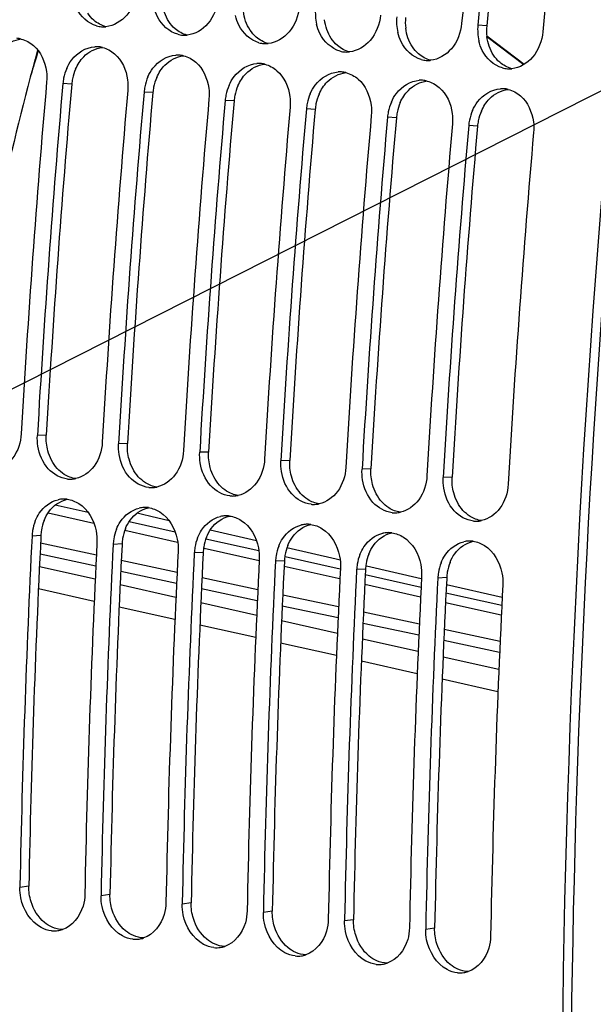
# Model space of a CAD drawing. Units: millimetres. Extents: x 0 to 594, y 0 to 420.
# Drawn here: x 106 to 112, y 67 to 77 of the extents above; entities that cross this region are included whole.
import ezdxf

# ---------------------------------------------------------------- set-up
doc = ezdxf.new("R2010")
doc.units = ezdxf.units.MM
doc.header["$LTSCALE"] = 32.67
doc.layers.get('0').update_dxf_attribs({"linetype": 'CONTINUOUS'})
doc.layers.add('SOLIDES', color=7, linetype='CONTINUOUS')
doc.styles.get("Standard").update_dxf_attribs({"font": 'txt', "width": 0.85})
doc.dimstyles.get("Standard").update_dxf_attribs({"dimtxt": 3.5, "dimasz": 3.5, "dimexe": 1.5, "dimexo": 1, "dimtad": 1, "dimdec": 4, "dimtxsty": 'STANDARD', "dimblk": '_FILLED', "dimblk1": '_FILLED', "dimblk2": '_FILLED', "dimcen": 0.09, "dimclrt": 5, "dimadec": 0, "dimazin": 0, "dimtol": 1, "dimtp": 0.0001, "dimtm": 0.0001, "dimtfac": 1, "dimtdec": 4, "dimtofl": 0, "dimtmove": 0, "dimatfit": 3, "dimldrblk": '_FILLED', "dimfxl": 1, "dimtolj": 1, "dimarcsym": 0})

# ---------------------------------------------------------------- blocks, each defined once
blk = doc.blocks.new('_FILLED')
at = {"color": 0, "linetype": 'BYBLOCK'}
blk.add_solid([(0, 0), (-1, 0.2143), (-1, -0.2143)], dxfattribs=at)

msp = doc.modelspace()

# ---------------------------------------------------------------- linework, layer by layer
at = {"color": 9, "linetype": 'CONTINUOUS'}
for p, q in [((110.980056, 77.069598), (110.892418, 77.076677)), ((106.859231, 76.491491), (106.771399, 76.496437)), ((107.665201, 76.408108), (107.577368, 76.413054)), ((108.47117, 76.324724), (108.383338, 76.32967)), ((109.27714, 76.241341), (109.189308, 76.246287)), ((110.08311, 76.157958), (109.995277, 76.162904)), ((110.88908, 76.074574), (110.801247, 76.07952)), ((106.606704, 73.006534), (106.518331, 73.004012)), ((107.412674, 72.923151), (107.3243, 72.920629)), ((108.218643, 72.839768), (108.13027, 72.837246)), ((109.024613, 72.756384), (108.93624, 72.753862)), ((109.830583, 72.673001), (109.742209, 72.670479)), ((110.636553, 72.589618), (110.548179, 72.587096)), ((106.55344, 72.010991), (106.464952, 72.006336)), ((107.359409, 71.927608), (107.270922, 71.922953)), ((108.165379, 71.844225), (108.076892, 71.83957)), ((108.971349, 71.760841), (108.882861, 71.756186)), ((109.777319, 71.677458), (109.688831, 71.672803)), ((110.583288, 71.594075), (110.494801, 71.58942)), ((106.433345, 68.531409), (106.3446, 68.519297)), ((107.239315, 68.448025), (107.15057, 68.435914)), ((108.045284, 68.364642), (107.956539, 68.352531)), ((108.851254, 68.281259), (108.762509, 68.269147)), ((109.657224, 68.197875), (109.568479, 68.185764)), ((110.463194, 68.114492), (110.374449, 68.102381))]:
    msp.add_line(p, q, dxfattribs=at)
at = {"color": 3, "linetype": 'CONTINUOUS'}
for p, q in [((106.55344, 72.010991), (106.553004, 72.002139)), ((107.359409, 71.927608), (107.358974, 71.918756)), ((108.165379, 71.844225), (108.164943, 71.835373)), ((108.971349, 71.760841), (108.970913, 71.751989)), ((109.777319, 71.677458), (109.776883, 71.668606)), ((110.583288, 71.594075), (110.582853, 71.585223))]:
    msp.add_line(p, q, dxfattribs=at)
at = {"color": 7, "linetype": 'CONTINUOUS'}
for p, q in [((106.344876, 68.533294), (106.3446, 68.519297)), ((107.150846, 68.44991), (107.15057, 68.435914)), ((107.956816, 68.366527), (107.956539, 68.352531)), ((108.762786, 68.283144), (108.762509, 68.269147)), ((109.568755, 68.19976), (109.568479, 68.185764)), ((110.374725, 68.116377), (110.374449, 68.102381))]:
    msp.add_line(p, q, dxfattribs=at)
for centre, radius, start, end in [((230.668134, 65.617421), 118.946225, 169.36558567, 179.99384495), ((229.851794, 65.699506), 119.664238, 172.85822638, 174.53629729), ((230.012988, 65.682829), 119.664238, 172.85822638, 174.53629729), ((230.657764, 65.616122), 119.664238, 172.85822638, 174.53629729), ((109.763516, 77.197922), 0.485177, 174.6163792, 193.0737812), ((110.569486, 77.114539), 0.485177, 174.6163792, 193.0737812), ((107.173694, 77.314078), 0.253982, 254.5620996, 265.8865863), ((107.173424, 77.31539), 0.255272, 265.9681829, 273.6170979), ((107.173045, 77.323337), 0.263226, 273.5902402, 275.6921988), ((111.375456, 77.031155), 0.485177, 174.6163792, 193.0737812), ((106.297266, 76.694137), 0.2526, 76.0433609, 86.1844057), ((107.979664, 77.230694), 0.253982, 254.5620996, 265.8865863), ((107.979394, 77.232007), 0.255272, 265.9681829, 273.6170979), ((107.979015, 77.239953), 0.263226, 273.5902402, 275.6921988), ((107.103321, 76.607938), 0.255404, 86.2454146, 93.6161354), ((107.103236, 76.610753), 0.2526, 76.0433609, 86.1844057), ((108.785633, 77.147311), 0.253982, 254.5620996, 265.8865863), ((108.785363, 77.148624), 0.255272, 265.9681829, 273.6170979), ((108.784985, 77.15657), 0.263226, 273.5902402, 275.6921988), ((109.591603, 77.063928), 0.253982, 254.5620996, 265.8865863), ((107.90929, 76.524555), 0.255404, 86.2454146, 93.6161354), ((107.909205, 76.52737), 0.2526, 76.0433609, 86.1844057), ((109.591333, 77.06524), 0.255272, 265.9681829, 273.6170979), ((109.590954, 77.073187), 0.263226, 273.5902402, 275.6921988), ((110.397573, 76.980544), 0.253982, 254.5620996, 265.8865863), ((110.397303, 76.981857), 0.255272, 265.9681829, 273.6170979), ((110.396924, 76.989803), 0.263226, 273.5902402, 275.6921988), ((107.248007, 76.454735), 0.478413, 156.3536193, 168.5516926), ((108.71526, 76.441172), 0.255404, 86.2454146, 93.6161354), ((108.715175, 76.443987), 0.2526, 76.0433609, 86.1844057), ((111.203543, 76.897161), 0.253982, 254.5620996, 265.8865863), ((111.203273, 76.898474), 0.255272, 265.9681829, 273.6170979), ((111.202894, 76.90642), 0.263226, 273.5902402, 275.6921988), ((107.245522, 76.454946), 0.475936, 168.5172344, 174.9987356), ((108.053977, 76.371351), 0.478413, 156.3536193, 168.5516926), ((109.52123, 76.357788), 0.255404, 86.2454146, 93.6161354), ((109.521145, 76.360603), 0.2526, 76.0433609, 86.1844057), ((110.327199, 76.274405), 0.255404, 86.2454146, 93.6161354), ((110.327115, 76.27722), 0.2526, 76.0433609, 86.1844057), ((225.515604, 66.141612), 119.356869, 175.0150027, 176.6959536), ((225.676798, 66.124935), 119.356869, 175.0150027, 176.6959536), ((226.321574, 66.058228), 119.356869, 175.0150027, 176.6959536), ((108.051492, 76.371563), 0.475936, 168.5172344, 174.9987356), ((108.859947, 76.287968), 0.478413, 156.3536193, 168.5516926), ((111.133169, 76.191022), 0.255404, 86.2454146, 93.6161354), ((111.133084, 76.193837), 0.2526, 76.0433609, 86.1844057), ((226.482768, 66.041552), 119.356869, 175.0150027, 176.6959536), ((227.127544, 65.974845), 119.356869, 175.0150027, 176.6959536), ((227.288738, 65.958168), 119.356869, 175.0150027, 176.6959536), ((108.857462, 76.288179), 0.475936, 168.5172344, 174.9987356), ((109.665917, 76.204585), 0.478413, 156.3536193, 168.5516926), ((227.933514, 65.891462), 119.356869, 175.0150027, 176.6959536), ((228.094707, 65.874785), 119.356869, 175.0150027, 176.6959536), ((109.663432, 76.204796), 0.475936, 168.5172344, 174.9987356), ((110.471886, 76.121201), 0.478413, 156.3536193, 168.5516926), ((111.277856, 76.037818), 0.478413, 156.3536193, 168.5516926), ((228.739483, 65.808078), 119.356869, 175.0150027, 176.6959536), ((228.900677, 65.791402), 119.356869, 175.0150027, 176.6959536), ((110.469401, 76.121413), 0.475936, 168.5172344, 174.9987356), ((111.275371, 76.038029), 0.475936, 168.5172344, 174.9987356), ((229.545453, 65.724695), 119.356869, 175.0150027, 176.6959536), ((229.706647, 65.708018), 119.356869, 175.0150027, 176.6959536), ((230.351423, 65.641312), 119.356869, 175.0150027, 176.6959536), ((106.844182, 72.821949), 0.251729, 264.1113143, 272.2028416), ((106.843689, 72.832233), 0.262024, 272.2241009, 282.1231956), ((107.650152, 72.738565), 0.251729, 264.1113143, 272.2028416), ((107.649659, 72.748849), 0.262024, 272.2241009, 282.1231956), ((106.782425, 72.110765), 0.26259, 92.5111991, 102.9676936), ((106.781853, 72.122066), 0.251274, 82.5258325, 92.4939591), ((108.456122, 72.655182), 0.251729, 264.1113143, 272.2028416), ((108.455629, 72.665466), 0.262024, 272.2241009, 282.1231956), ((109.262091, 72.571799), 0.251729, 264.1113143, 272.2028416), ((109.261598, 72.582083), 0.262024, 272.2241009, 282.1231956), ((107.588394, 72.027382), 0.26259, 92.5111991, 102.9676936), ((107.587823, 72.038683), 0.251274, 82.5258325, 92.4939591), ((110.068061, 72.488415), 0.251729, 264.1113143, 272.2028416), ((110.067568, 72.498699), 0.262024, 272.2241009, 282.1231956), ((106.930074, 71.98437), 0.465557, 158.2954365, 170.7011425), ((108.394364, 71.943998), 0.26259, 92.5111991, 102.9676936), ((108.393793, 71.9553), 0.251274, 82.5258325, 92.4939591), ((109.200334, 71.860615), 0.26259, 92.5111991, 102.9676936), ((109.199763, 71.871917), 0.251274, 82.5258325, 92.4939591), ((110.874031, 72.405032), 0.251729, 264.1113143, 272.2028416), ((110.873538, 72.415316), 0.262024, 272.2241009, 282.1231956), ((106.935543, 71.983059), 0.471166, 170.6513318, 177.1682329), ((107.736043, 71.900986), 0.465557, 158.2954365, 170.7011425), ((110.006304, 71.777232), 0.26259, 92.5111991, 102.9676936), ((110.005732, 71.788533), 0.251274, 82.5258325, 92.4939591), ((224.411062, 66.189912), 118.089439, 177.17678866, 178.86294076), ((225.052948, 66.123319), 118.086547, 177.17677464, 178.86976051), ((107.741513, 71.899676), 0.471166, 170.6513318, 177.1682329), ((108.542013, 71.817603), 0.465557, 158.2954365, 170.7011425), ((110.812273, 71.693848), 0.26259, 92.5111991, 102.9676936), ((110.811702, 71.70515), 0.251274, 82.5258325, 92.4939591), ((225.217032, 66.106529), 118.089439, 177.17678866, 178.86294076), ((225.858918, 66.039936), 118.086547, 177.17677464, 178.86976051), ((226.023002, 66.023146), 118.089439, 177.17678866, 178.86294076), ((108.547483, 71.816292), 0.471166, 170.6513318, 177.1682329), ((109.347983, 71.73422), 0.465557, 158.2954365, 170.7011425), ((226.664888, 65.956552), 118.086547, 177.17677464, 178.86976051), ((226.828972, 65.939762), 118.089439, 177.17678866, 178.86294076), ((109.353452, 71.732909), 0.471166, 170.6513318, 177.1682329), ((110.153953, 71.650836), 0.465557, 158.2954365, 170.7011425), ((110.959922, 71.567453), 0.465557, 158.2954365, 170.7011425), ((227.470857, 65.873169), 118.086547, 177.17677464, 178.86976051), ((227.634941, 65.856379), 118.089439, 177.17678866, 178.86294076), ((110.159422, 71.649526), 0.471166, 170.6513318, 177.1682329), ((110.965392, 71.566142), 0.471166, 170.6513318, 177.1682329), ((228.276827, 65.789786), 118.086547, 177.17677464, 178.86976051), ((228.440911, 65.772996), 118.089439, 177.17678866, 178.86294076), ((229.082797, 65.706402), 118.086547, 177.17677464, 178.86976051), ((106.685721, 68.341178), 0.254337, 264.1565551, 278.306781), ((106.684875, 68.347038), 0.260258, 278.3046959, 283.0163303), ((106.683693, 68.352097), 0.265454, 283.0188743, 288.2502314), ((107.49169, 68.257795), 0.254337, 264.1565551, 278.306781), ((107.490844, 68.263654), 0.260258, 278.3046959, 283.0163303), ((107.489663, 68.268714), 0.265454, 283.0188743, 288.2502314), ((108.29766, 68.174411), 0.254337, 264.1565551, 278.306781), ((108.296814, 68.180271), 0.260258, 278.3046959, 283.0163303), ((108.295632, 68.185331), 0.265454, 283.0188743, 288.2502314), ((109.10363, 68.091028), 0.254337, 264.1565551, 278.306781), ((109.102784, 68.096888), 0.260258, 278.3046959, 283.0163303), ((109.101602, 68.101947), 0.265454, 283.0188743, 288.2502314), ((109.9096, 68.007645), 0.254337, 264.1565551, 278.306781), ((109.908754, 68.013504), 0.260258, 278.3046959, 283.0163303), ((109.907572, 68.018564), 0.265454, 283.0188743, 288.2502314), ((110.715569, 67.924261), 0.254337, 264.1565551, 278.306781), ((110.714723, 67.930121), 0.260258, 278.3046959, 283.0163303), ((110.713542, 67.935181), 0.265454, 283.0188743, 288.2502314)]:
    msp.add_arc(centre, radius, start, end, dxfattribs=at)
at = {"color": 3, "linetype": 'CONTINUOUS'}
for centre, radius, start, end in [((230.408049, 65.640339), 118.59734, 170.85731477, 180.00520665), ((229.845913, 65.700114), 119.408363, 172.85822638, 174.53629729), ((110.653733, 77.107622), 0.481787, 174.5976386, 187.1434303), ((111.459703, 77.024238), 0.481787, 174.5976386, 187.1434303), ((107.333976, 76.449926), 0.476546, 156.335842, 168.5454649), ((107.331335, 76.450177), 0.473908, 168.5117216, 174.9987092), ((108.139946, 76.366543), 0.476546, 156.335842, 168.5454649), ((225.510378, 66.142166), 119.101651, 175.0150027, 176.6959536), ((108.137305, 76.366793), 0.473908, 168.5117216, 174.9987092), ((108.945915, 76.28316), 0.476546, 156.335842, 168.5454649), ((226.316348, 66.058783), 119.101651, 175.0150027, 176.6959536), ((108.943274, 76.28341), 0.473908, 168.5117216, 174.9987092), ((109.751885, 76.199776), 0.476546, 156.335842, 168.5454649), ((227.122318, 65.9754), 119.101651, 175.0150027, 176.6959536), ((227.928287, 65.892016), 119.101651, 175.0150027, 176.6959536), ((109.749244, 76.200027), 0.473908, 168.5117216, 174.9987092), ((110.557855, 76.116393), 0.476546, 156.335842, 168.5454649), ((228.734257, 65.808633), 119.101651, 175.0150027, 176.6959536), ((110.555214, 76.116643), 0.473908, 168.5117216, 174.9987092), ((111.363825, 76.03301), 0.476546, 156.335842, 168.5454649), ((229.540227, 65.72525), 119.101651, 175.0150027, 176.6959536), ((111.361183, 76.03326), 0.473908, 168.5117216, 174.9987092), ((107.016734, 71.989087), 0.463731, 158.2772722, 170.694885), ((107.022023, 71.987813), 0.469156, 170.6457769, 177.1682182), ((107.822704, 71.905704), 0.463731, 158.2772722, 170.694885), ((224.242852, 66.207165), 117.832432, 177.18106848, 178.86976809), ((107.827993, 71.90443), 0.469156, 170.6457769, 177.1682182), ((108.628674, 71.822321), 0.463731, 158.2772722, 170.694885), ((225.048822, 66.123782), 117.832432, 177.18106848, 178.86976809), ((225.854791, 66.040399), 117.832432, 177.18106848, 178.86976809), ((108.633963, 71.821047), 0.469156, 170.6457769, 177.1682182), ((109.434643, 71.738937), 0.463731, 158.2772722, 170.694885), ((226.660761, 65.957015), 117.832432, 177.18106848, 178.86976809), ((109.439933, 71.737663), 0.469156, 170.6457769, 177.1682182), ((110.240613, 71.655554), 0.463731, 158.2772722, 170.694885), ((111.046583, 71.572171), 0.463731, 158.2772722, 170.694885), ((227.466731, 65.873632), 117.832432, 177.18106848, 178.86976809), ((110.245902, 71.65428), 0.469156, 170.6457769, 177.1682182), ((111.051872, 71.570897), 0.469156, 170.6457769, 177.1682182), ((228.272701, 65.790249), 117.832432, 177.18106848, 178.86976809)]:
    msp.add_arc(centre, radius, start, end, dxfattribs=at)
at = {"color": 7, "linetype": 'CONTINUOUS'}
for points, knots in [([(107.507345, 77.426886), (107.498763, 77.337161), (107.438585, 77.167081), (107.277587, 77.069223), (107.199153, 77.061409)], [0, 0, 0, 0, 0.53347679, 1, 1, 1, 1]), ([(107.106086, 77.06926), (107.020867, 77.092678), (106.918945, 77.190353), (106.880594, 77.30575), (106.873005, 77.338322)], [0, 0, 0, 0, 0.72546342, 1, 1, 1, 1]), ([(108.313315, 77.343503), (108.304733, 77.253778), (108.244555, 77.083697), (108.083557, 76.98584), (108.005123, 76.978025)], [0, 0, 0, 0, 0.53347679, 1, 1, 1, 1]), ([(107.912055, 76.985877), (107.826837, 77.009295), (107.724915, 77.106969), (107.686564, 77.222367), (107.678975, 77.254939)], [0, 0, 0, 0, 0.72546342, 1, 1, 1, 1]), ([(109.119285, 77.26012), (109.110703, 77.170395), (109.050524, 77.000314), (108.889527, 76.902456), (108.811092, 76.894642)], [0, 0, 0, 0, 0.53347679, 1, 1, 1, 1]), ([(108.718025, 76.902493), (108.632807, 76.925912), (108.530884, 77.023586), (108.492534, 77.138983), (108.484945, 77.171556)], [0, 0, 0, 0, 0.72546342, 1, 1, 1, 1]), ([(109.925255, 77.176737), (109.916672, 77.087011), (109.856494, 76.916931), (109.695496, 76.819073), (109.617062, 76.811259)], [0, 0, 0, 0, 0.53347679, 1, 1, 1, 1]), ([(109.523995, 76.81911), (109.438777, 76.842528), (109.336854, 76.940203), (109.298503, 77.0556), (109.290915, 77.088172)], [0, 0, 0, 0, 0.72546342, 1, 1, 1, 1]), ([(110.731224, 77.093353), (110.722642, 77.003628), (110.662464, 76.833547), (110.501466, 76.73569), (110.423032, 76.727875)], [0, 0, 0, 0, 0.53347679, 1, 1, 1, 1]), ([(111.537194, 77.00997), (111.528612, 76.920245), (111.468434, 76.750164), (111.307436, 76.652306), (111.229002, 76.644492)], [0, 0, 0, 0, 0.53347679, 1, 1, 1, 1]), ([(110.329965, 76.735727), (110.244746, 76.759145), (110.142824, 76.856819), (110.104473, 76.972217), (110.096884, 77.004789)], [0, 0, 0, 0, 0.72546342, 1, 1, 1, 1]), ([(111.135934, 76.652343), (111.050716, 76.675762), (110.948794, 76.773436), (110.910443, 76.888833), (110.902854, 76.921406)], [0, 0, 0, 0, 0.72546342, 1, 1, 1, 1]), ([(106.47917, 76.875211), (106.551769, 76.81239), (106.610967, 76.678421), (106.613232, 76.547821), (106.610205, 76.513114)], [0, 0, 0, 0, 0.73373563, 1, 1, 1, 1]), ([(106.809762, 76.646622), (106.823083, 76.676964), (106.881398, 76.782243), (106.999999, 76.857363), (107.087212, 76.862834)], [0, 0, 0, 0, 0.27494986, 1, 1, 1, 1]), ([(107.28514, 76.791827), (107.357738, 76.729006), (107.416937, 76.595037), (107.419201, 76.464438), (107.416174, 76.42973)], [0, 0, 0, 0, 0.73373563, 1, 1, 1, 1]), ([(107.615732, 76.563239), (107.629053, 76.593581), (107.687368, 76.69886), (107.805968, 76.77398), (107.893182, 76.77945)], [0, 0, 0, 0, 0.27494986, 1, 1, 1, 1]), ([(108.091109, 76.708444), (108.163708, 76.645623), (108.222906, 76.511654), (108.225171, 76.381055), (108.222144, 76.346347)], [0, 0, 0, 0, 0.73373563, 1, 1, 1, 1]), ([(108.421702, 76.479855), (108.435023, 76.510197), (108.493338, 76.615477), (108.611938, 76.690597), (108.699151, 76.696067)], [0, 0, 0, 0, 0.27494986, 1, 1, 1, 1]), ([(108.897079, 76.625061), (108.969678, 76.56224), (109.028876, 76.428271), (109.031141, 76.297671), (109.028114, 76.262964)], [0, 0, 0, 0, 0.73373563, 1, 1, 1, 1]), ([(109.227672, 76.396472), (109.240993, 76.426814), (109.299307, 76.532093), (109.417908, 76.607213), (109.505121, 76.612684)], [0, 0, 0, 0, 0.27494986, 1, 1, 1, 1]), ([(109.703049, 76.541677), (109.775648, 76.478856), (109.834846, 76.344887), (109.83711, 76.214288), (109.834084, 76.17958)], [0, 0, 0, 0, 0.73373563, 1, 1, 1, 1]), ([(110.033641, 76.313089), (110.046962, 76.343431), (110.105277, 76.44871), (110.223878, 76.52383), (110.311091, 76.5293)], [0, 0, 0, 0, 0.27494986, 1, 1, 1, 1]), ([(110.509019, 76.458294), (110.581617, 76.395473), (110.640816, 76.261504), (110.64308, 76.130905), (110.640053, 76.096197)], [0, 0, 0, 0, 0.73373563, 1, 1, 1, 1]), ([(110.839611, 76.229705), (110.852932, 76.260047), (110.911247, 76.365327), (111.029847, 76.440447), (111.117061, 76.445917)], [0, 0, 0, 0, 0.27494986, 1, 1, 1, 1]), ([(111.314988, 76.374911), (111.387587, 76.31209), (111.446785, 76.178121), (111.44905, 76.047521), (111.446023, 76.012814)], [0, 0, 0, 0, 0.73373563, 1, 1, 1, 1]), ([(106.357137, 73.020689), (106.352306, 72.937004), (106.304836, 72.776975), (106.164597, 72.674812), (106.092748, 72.659436)], [0, 0, 0, 0, 0.53289362, 1, 1, 1, 1]), ([(107.163106, 72.937306), (107.158276, 72.85362), (107.110806, 72.693592), (106.970567, 72.591429), (106.898718, 72.576052)], [0, 0, 0, 0, 0.53289362, 1, 1, 1, 1]), ([(106.818356, 72.571548), (106.746386, 72.578994), (106.598754, 72.665233), (106.537005, 72.817078), (106.52388, 72.898297)], [0, 0, 0, 0, 0.46792651, 1, 1, 1, 1]), ([(107.624325, 72.488165), (107.552356, 72.495611), (107.404724, 72.581849), (107.342975, 72.733694), (107.32985, 72.814913)], [0, 0, 0, 0, 0.46792651, 1, 1, 1, 1]), ([(107.969076, 72.853922), (107.964246, 72.770237), (107.916775, 72.610209), (107.776537, 72.508046), (107.704688, 72.492669)], [0, 0, 0, 0, 0.53289362, 1, 1, 1, 1]), ([(108.430295, 72.404782), (108.358325, 72.412228), (108.210694, 72.498466), (108.148945, 72.650311), (108.135819, 72.73153)], [0, 0, 0, 0, 0.46792651, 1, 1, 1, 1]), ([(108.775046, 72.770539), (108.770216, 72.686854), (108.722745, 72.526825), (108.582507, 72.424662), (108.510657, 72.409286)], [0, 0, 0, 0, 0.53289362, 1, 1, 1, 1]), ([(109.236265, 72.321398), (109.164295, 72.328844), (109.016663, 72.415083), (108.954914, 72.566928), (108.941789, 72.648147)], [0, 0, 0, 0, 0.46792651, 1, 1, 1, 1]), ([(109.581016, 72.687156), (109.576185, 72.60347), (109.528715, 72.443442), (109.388476, 72.341279), (109.316627, 72.325902)], [0, 0, 0, 0, 0.53289362, 1, 1, 1, 1]), ([(110.042235, 72.238015), (109.970265, 72.245461), (109.822633, 72.331699), (109.760884, 72.483544), (109.747759, 72.564763)], [0, 0, 0, 0, 0.46792651, 1, 1, 1, 1]), ([(110.386985, 72.603772), (110.382155, 72.520087), (110.334684, 72.360059), (110.194446, 72.257896), (110.122597, 72.242519)], [0, 0, 0, 0, 0.53289362, 1, 1, 1, 1]), ([(111.192955, 72.520389), (111.188125, 72.436704), (111.140654, 72.276675), (111.000416, 72.174512), (110.928567, 72.159136)], [0, 0, 0, 0, 0.53289362, 1, 1, 1, 1]), ([(110.848204, 72.154632), (110.776235, 72.162078), (110.628603, 72.248316), (110.566854, 72.400161), (110.553729, 72.48138)], [0, 0, 0, 0, 0.46792651, 1, 1, 1, 1]), ([(106.497523, 72.156542), (106.508132, 72.183086), (106.55522, 72.276945), (106.648923, 72.349551), (106.723499, 72.366658)], [0, 0, 0, 0, 0.27198828, 1, 1, 1, 1]), ([(106.929142, 72.32853), (107.019732, 72.271217), (107.102071, 72.124578), (107.111657, 71.978774), (107.109728, 71.93963)], [0, 0, 0, 0, 0.73227441, 1, 1, 1, 1]), ([(107.303493, 72.073159), (107.314102, 72.099703), (107.36119, 72.193562), (107.454893, 72.266167), (107.529469, 72.283275)], [0, 0, 0, 0, 0.27198828, 1, 1, 1, 1]), ([(107.735112, 72.245147), (107.825702, 72.187834), (107.908041, 72.041194), (107.917627, 71.895391), (107.915698, 71.856246)], [0, 0, 0, 0, 0.73227441, 1, 1, 1, 1]), ([(108.109463, 71.989776), (108.120072, 72.01632), (108.167159, 72.110179), (108.260862, 72.182784), (108.335439, 72.199891)], [0, 0, 0, 0, 0.27198828, 1, 1, 1, 1]), ([(108.541082, 72.161763), (108.631672, 72.10445), (108.714011, 71.957811), (108.723597, 71.812008), (108.721667, 71.772863)], [0, 0, 0, 0, 0.73227441, 1, 1, 1, 1]), ([(108.915433, 71.906392), (108.926041, 71.932936), (108.973129, 72.026795), (109.066832, 72.099401), (109.141408, 72.116508)], [0, 0, 0, 0, 0.27198828, 1, 1, 1, 1]), ([(109.347051, 72.07838), (109.437641, 72.021067), (109.51998, 71.874428), (109.529566, 71.728624), (109.527637, 71.68948)], [0, 0, 0, 0, 0.73227441, 1, 1, 1, 1]), ([(109.721402, 71.823009), (109.732011, 71.849553), (109.779099, 71.943412), (109.872802, 72.016018), (109.947378, 72.033125)], [0, 0, 0, 0, 0.27198828, 1, 1, 1, 1]), ([(110.153021, 71.994997), (110.243611, 71.937684), (110.32595, 71.791044), (110.335536, 71.645241), (110.333607, 71.606096)], [0, 0, 0, 0, 0.73227441, 1, 1, 1, 1]), ([(110.527372, 71.739626), (110.537981, 71.76617), (110.585069, 71.860029), (110.678772, 71.932634), (110.753348, 71.949741)], [0, 0, 0, 0, 0.27198828, 1, 1, 1, 1]), ([(110.958991, 71.911613), (111.049581, 71.8543), (111.13192, 71.707661), (111.141506, 71.561858), (111.139577, 71.522713)], [0, 0, 0, 0, 0.73227441, 1, 1, 1, 1]), ([(106.659826, 68.088162), (106.624095, 68.091859), (106.47287, 68.140542), (106.377401, 68.297249), (106.35413, 68.413916)], [0, 0, 0, 0, 0.231921, 1, 1, 1, 1]), ([(106.989376, 68.452591), (106.988585, 68.412472), (106.97022, 68.270692), (106.865148, 68.132401), (106.766824, 68.099996)], [0, 0, 0, 0, 0.27932712, 1, 1, 1, 1]), ([(107.465796, 68.004779), (107.430065, 68.008475), (107.27884, 68.057159), (107.18337, 68.213865), (107.160099, 68.330533)], [0, 0, 0, 0, 0.231921, 1, 1, 1, 1]), ([(107.795345, 68.369207), (107.794555, 68.329089), (107.77619, 68.187309), (107.671118, 68.049017), (107.572794, 68.016613)], [0, 0, 0, 0, 0.27932712, 1, 1, 1, 1]), ([(108.271766, 67.921395), (108.236035, 67.925092), (108.084809, 67.973775), (107.98934, 68.130482), (107.966069, 68.247149)], [0, 0, 0, 0, 0.231921, 1, 1, 1, 1]), ([(108.601315, 68.285824), (108.600525, 68.245706), (108.582159, 68.103926), (108.477088, 67.965634), (108.378764, 67.93323)], [0, 0, 0, 0, 0.27932712, 1, 1, 1, 1]), ([(109.077736, 67.838012), (109.042005, 67.841709), (108.890779, 67.890392), (108.79531, 68.047099), (108.772039, 68.163766)], [0, 0, 0, 0, 0.231921, 1, 1, 1, 1]), ([(109.407285, 68.202441), (109.406495, 68.162323), (109.388129, 68.020542), (109.283058, 67.882251), (109.184734, 67.849846)], [0, 0, 0, 0, 0.27932712, 1, 1, 1, 1]), ([(110.213255, 68.119057), (110.212464, 68.078939), (110.194099, 67.937159), (110.089027, 67.798868), (109.990703, 67.766463)], [0, 0, 0, 0, 0.27932712, 1, 1, 1, 1]), ([(109.883705, 67.754629), (109.847974, 67.758325), (109.696749, 67.807009), (109.60128, 67.963715), (109.578009, 68.080383)], [0, 0, 0, 0, 0.231921, 1, 1, 1, 1]), ([(111.019224, 68.035674), (111.018434, 67.995556), (111.000069, 67.853776), (110.894997, 67.715484), (110.796673, 67.68308)], [0, 0, 0, 0, 0.27932712, 1, 1, 1, 1]), ([(110.689675, 67.671245), (110.653944, 67.674942), (110.502719, 67.723625), (110.407249, 67.880332), (110.383978, 67.996999)], [0, 0, 0, 0, 0.231921, 1, 1, 1, 1])]:
    msp.add_open_spline(points, degree=3, knots=knots, dxfattribs=at)
at = {"color": 3, "linetype": 'CONTINUOUS'}
for points in [[(107.82399, 77.112038), (107.787707, 77.166877), (107.765926, 77.232611), (107.757776, 77.29786)], [(108.62996, 77.028655), (108.593677, 77.083494), (108.571896, 77.149228), (108.563746, 77.214476)], [(107.079278, 77.1254), (107.055836, 77.145702), (107.035132, 77.169558), (107.01802, 77.195421)], [(107.199026, 77.061651), (107.155182, 77.072722), (107.113459, 77.095795), (107.079278, 77.1254)], [(107.885247, 77.042016), (107.861806, 77.062319), (107.841102, 77.086175), (107.82399, 77.112038)], [(109.43593, 76.945271), (109.399647, 77.00011), (109.377866, 77.065845), (109.369716, 77.131093)], [(108.004995, 76.978268), (107.961152, 76.989339), (107.919429, 77.012412), (107.885247, 77.042016)], [(108.691217, 76.958633), (108.667775, 76.978936), (108.647072, 77.002791), (108.62996, 77.028655)], [(110.241899, 76.861888), (110.205616, 76.916727), (110.183836, 76.982461), (110.175686, 77.04771)], [(106.172529, 76.846554), (106.220994, 76.895903), (106.289251, 76.932334), (106.358045, 76.939512)], [(108.810965, 76.894884), (108.767122, 76.905955), (108.725399, 76.929028), (108.691217, 76.958633)], [(109.497187, 76.87525), (109.473745, 76.895553), (109.453041, 76.919408), (109.43593, 76.945271)], [(111.047869, 76.778505), (111.011586, 76.833344), (110.989805, 76.899078), (110.981655, 76.964326)], [(106.978499, 76.763171), (107.026964, 76.81252), (107.095221, 76.848951), (107.164015, 76.856129)], [(109.616935, 76.811501), (109.573091, 76.822572), (109.531369, 76.845645), (109.497187, 76.87525)], [(110.303157, 76.791866), (110.279715, 76.812169), (110.259011, 76.836025), (110.241899, 76.861888)], [(106.8975, 76.6412), (106.917133, 76.685882), (106.944302, 76.72835), (106.978499, 76.763171)], [(107.784469, 76.679787), (107.832934, 76.729136), (107.90119, 76.765568), (107.969984, 76.772745)], [(110.422905, 76.728118), (110.379061, 76.739189), (110.337338, 76.762262), (110.303157, 76.791866)], [(111.109126, 76.708483), (111.085685, 76.728786), (111.064981, 76.752642), (111.047869, 76.778505)], [(107.70347, 76.557817), (107.723103, 76.602499), (107.750272, 76.644966), (107.784469, 76.679787)], [(108.590439, 76.596404), (108.638903, 76.645753), (108.70716, 76.682184), (108.775954, 76.689362)], [(111.228874, 76.644734), (111.185031, 76.655806), (111.143308, 76.678878), (111.109126, 76.708483)], [(108.50944, 76.474433), (108.529073, 76.519116), (108.556242, 76.561583), (108.590439, 76.596404)], [(109.396408, 76.513021), (109.444873, 76.56237), (109.51313, 76.598801), (109.581924, 76.605979)], [(110.202378, 76.429637), (110.250843, 76.478986), (110.3191, 76.515418), (110.387894, 76.522595)], [(109.31541, 76.39105), (109.335042, 76.435732), (109.362211, 76.4782), (109.396408, 76.513021)], [(110.121379, 76.307667), (110.141012, 76.352349), (110.168181, 76.394816), (110.202378, 76.429637)], [(111.008348, 76.346254), (111.056813, 76.395603), (111.125069, 76.432034), (111.193863, 76.439212)], [(110.927349, 76.224283), (110.946982, 76.268966), (110.974151, 76.311433), (111.008348, 76.346254)], [(106.622899, 72.851612), (106.60938, 72.901743), (106.603712, 72.954698), (106.606704, 73.006534)], [(107.428869, 72.768229), (107.41535, 72.81836), (107.409682, 72.871315), (107.412674, 72.923151)], [(106.714851, 72.677913), (106.670819, 72.72642), (106.639958, 72.78836), (106.622899, 72.851612)], [(108.234839, 72.684845), (108.221319, 72.734976), (108.215652, 72.787932), (108.218643, 72.839768)], [(107.520821, 72.594529), (107.476788, 72.643037), (107.445927, 72.704976), (107.428869, 72.768229)], [(109.040809, 72.601462), (109.027289, 72.651593), (109.021621, 72.704548), (109.024613, 72.756384)], [(106.785239, 72.618419), (106.75928, 72.634847), (106.7355, 72.655166), (106.714851, 72.677913)], [(106.898612, 72.575904), (106.858623, 72.581371), (106.819343, 72.596834), (106.785239, 72.618419)], [(108.326791, 72.511146), (108.282758, 72.559653), (108.251897, 72.621593), (108.234839, 72.684845)], [(109.846778, 72.518079), (109.833259, 72.56821), (109.827591, 72.621165), (109.830583, 72.673001)], [(107.591209, 72.535035), (107.56525, 72.551464), (107.541469, 72.571782), (107.520821, 72.594529)], [(107.704582, 72.492521), (107.664593, 72.497987), (107.625313, 72.513451), (107.591209, 72.535035)], [(109.13276, 72.427763), (109.088728, 72.47627), (109.057867, 72.53821), (109.040809, 72.601462)], [(109.93873, 72.344379), (109.894698, 72.392887), (109.863837, 72.454826), (109.846778, 72.518079)], [(110.652748, 72.434695), (110.639228, 72.484826), (110.633561, 72.537782), (110.636553, 72.589618)], [(108.397178, 72.451652), (108.371219, 72.468081), (108.347439, 72.488399), (108.326791, 72.511146)], [(108.510552, 72.409137), (108.470563, 72.414604), (108.431283, 72.430068), (108.397178, 72.451652)], [(109.203148, 72.368269), (109.177189, 72.384697), (109.153409, 72.405016), (109.13276, 72.427763)], [(110.7447, 72.260996), (110.700667, 72.309503), (110.669806, 72.371443), (110.652748, 72.434695)], [(106.632509, 72.246656), (106.675207, 72.306439), (106.742677, 72.355351), (106.814445, 72.371049)], [(109.316521, 72.325754), (109.276532, 72.331221), (109.237253, 72.346684), (109.203148, 72.368269)], [(110.009118, 72.284885), (109.983159, 72.301314), (109.959378, 72.321632), (109.93873, 72.344379)], [(106.585935, 72.160721), (106.598036, 72.190972), (106.613572, 72.220143), (106.632509, 72.246656)], [(107.438478, 72.163273), (107.481177, 72.223056), (107.548646, 72.271968), (107.620415, 72.287666)], [(110.122491, 72.242371), (110.082502, 72.247837), (110.043222, 72.263301), (110.009118, 72.284885)], [(110.815088, 72.201502), (110.789129, 72.217931), (110.765348, 72.238249), (110.7447, 72.260996)], [(107.391905, 72.077338), (107.404006, 72.107589), (107.419542, 72.13676), (107.438478, 72.163273)], [(108.244448, 72.07989), (108.287147, 72.139673), (108.354616, 72.188584), (108.426385, 72.204283)], [(110.928461, 72.158987), (110.888472, 72.164454), (110.849192, 72.179918), (110.815088, 72.201502)], [(108.197874, 71.993955), (108.209975, 72.024206), (108.225511, 72.053376), (108.244448, 72.07989)], [(109.050418, 71.996506), (109.093116, 72.056289), (109.160586, 72.105201), (109.232354, 72.120899)], [(109.856388, 71.913123), (109.899086, 71.972906), (109.966556, 72.021818), (110.038324, 72.037516)], [(109.003844, 71.910571), (109.015945, 71.940822), (109.031481, 71.969993), (109.050418, 71.996506)], [(110.662357, 71.82974), (110.705056, 71.889523), (110.772525, 71.938435), (110.844294, 71.954133)], [(109.809814, 71.827188), (109.821915, 71.857439), (109.837451, 71.88661), (109.856388, 71.913123)], [(110.615784, 71.743805), (110.627884, 71.774056), (110.643421, 71.803226), (110.662357, 71.82974)], [(106.455342, 68.376977), (106.440061, 68.426678), (106.432321, 68.479422), (106.433345, 68.531409)], [(107.261312, 68.293594), (107.24603, 68.343294), (107.23829, 68.396039), (107.239315, 68.448025)], [(106.588591, 68.171148), (106.5253, 68.222862), (106.479363, 68.298855), (106.455342, 68.376977)], [(108.067282, 68.21021), (108.052, 68.259911), (108.04426, 68.312655), (108.045284, 68.364642)], [(107.394561, 68.087765), (107.33127, 68.139478), (107.285332, 68.215471), (107.261312, 68.293594)], [(108.873251, 68.126827), (108.85797, 68.176528), (108.85023, 68.229272), (108.851254, 68.281259)], [(106.665276, 68.123705), (106.637777, 68.13584), (106.611868, 68.15213), (106.588591, 68.171148)], [(106.766639, 68.099911), (106.73195, 68.100991), (106.697028, 68.109693), (106.665276, 68.123705)], [(108.200531, 68.004382), (108.137239, 68.056095), (108.091302, 68.132088), (108.067282, 68.21021)], [(109.006501, 67.920998), (108.943209, 67.972712), (108.897272, 68.048705), (108.873251, 68.126827)], [(109.679221, 68.043444), (109.66394, 68.093144), (109.6562, 68.145889), (109.657224, 68.197875)], [(107.471246, 68.040322), (107.443747, 68.052457), (107.417838, 68.068747), (107.394561, 68.087765)], [(107.572609, 68.016528), (107.53792, 68.017608), (107.502998, 68.02631), (107.471246, 68.040322)], [(109.81247, 67.837615), (109.749179, 67.889328), (109.703241, 67.965321), (109.679221, 68.043444)], [(110.485191, 67.96006), (110.469909, 68.009761), (110.462169, 68.062505), (110.463194, 68.114492)], [(108.277216, 67.956938), (108.249716, 67.969074), (108.223807, 67.985363), (108.200531, 68.004382)], [(108.378579, 67.933145), (108.343889, 67.934224), (108.308968, 67.942926), (108.277216, 67.956938)], [(109.083186, 67.873555), (109.055686, 67.88569), (109.029777, 67.90198), (109.006501, 67.920998)], [(110.61844, 67.754232), (110.555149, 67.805945), (110.509211, 67.881938), (110.485191, 67.96006)], [(109.184548, 67.849761), (109.149859, 67.850841), (109.114937, 67.859543), (109.083186, 67.873555)], [(109.889155, 67.790172), (109.861656, 67.802307), (109.835747, 67.818597), (109.81247, 67.837615)], [(109.990518, 67.766378), (109.955829, 67.767458), (109.920907, 67.77616), (109.889155, 67.790172)], [(110.695125, 67.706788), (110.667626, 67.718924), (110.641717, 67.735213), (110.61844, 67.754232)], [(110.796488, 67.682995), (110.761799, 67.684074), (110.726877, 67.692776), (110.695125, 67.706788)]]:
    msp.add_open_spline(points, degree=3, dxfattribs=at)
at = {"color": 7, "linetype": 'CONTINUOUS'}
for points in [[(106.35819, 76.93928), (106.402486, 76.928317), (106.444663, 76.90507), (106.47917, 76.875211)], [(107.16416, 76.855897), (107.208456, 76.844934), (107.250632, 76.821687), (107.28514, 76.791827)], [(107.970129, 76.772513), (108.014426, 76.76155), (108.056602, 76.738304), (108.091109, 76.708444)], [(108.776099, 76.68913), (108.820395, 76.678167), (108.862572, 76.65492), (108.897079, 76.625061)], [(109.582069, 76.605747), (109.626365, 76.594784), (109.668542, 76.571537), (109.703049, 76.541677)], [(110.388039, 76.522363), (110.432335, 76.511401), (110.474511, 76.488154), (110.509019, 76.458294)], [(111.194008, 76.43898), (111.238305, 76.428017), (111.280481, 76.40477), (111.314988, 76.374911)], [(106.52388, 72.898297), (106.518251, 72.933132), (106.516297, 72.968784), (106.518331, 73.004012)], [(107.32985, 72.814913), (107.32422, 72.849749), (107.322267, 72.885401), (107.3243, 72.920629)], [(108.135819, 72.73153), (108.13019, 72.766365), (108.128237, 72.802017), (108.13027, 72.837246)], [(108.941789, 72.648147), (108.93616, 72.682982), (108.934206, 72.718634), (108.93624, 72.753862)], [(109.747759, 72.564763), (109.74213, 72.599599), (109.740176, 72.635251), (109.742209, 72.670479)], [(110.553729, 72.48138), (110.548099, 72.516215), (110.546146, 72.551867), (110.548179, 72.587096)], [(106.814539, 72.371206), (106.854955, 72.365893), (106.894694, 72.350324), (106.929142, 72.32853)], [(107.620509, 72.287823), (107.660925, 72.28251), (107.700663, 72.266941), (107.735112, 72.245147)], [(108.426478, 72.204439), (108.466894, 72.199127), (108.506633, 72.183558), (108.541082, 72.161763)], [(109.232448, 72.121056), (109.272864, 72.115743), (109.312603, 72.100174), (109.347051, 72.07838)], [(110.038418, 72.037673), (110.078834, 72.03236), (110.118573, 72.016791), (110.153021, 71.994997)], [(110.844388, 71.954289), (110.884804, 71.948977), (110.924542, 71.933408), (110.958991, 71.911613)], [(106.35413, 68.413916), (106.34723, 68.448505), (106.343905, 68.484034), (106.3446, 68.519297)], [(107.160099, 68.330533), (107.1532, 68.365122), (107.149875, 68.40065), (107.15057, 68.435914)], [(107.966069, 68.247149), (107.95917, 68.281738), (107.955845, 68.317267), (107.956539, 68.352531)], [(108.772039, 68.163766), (108.76514, 68.198355), (108.761814, 68.233884), (108.762509, 68.269147)], [(109.578009, 68.080383), (109.571109, 68.114972), (109.567784, 68.1505), (109.568479, 68.185764)], [(110.383978, 67.996999), (110.377079, 68.031588), (110.373754, 68.067117), (110.374449, 68.102381)]]:
    msp.add_open_spline(points, degree=3, dxfattribs=at)
at = {"layer": 'SOLIDES', "color": 9, "linetype": 'CONTINUOUS'}
for p, q in [((111.352139, 76.687684), (110.981533, 76.968042)), ((106.625772, 72.235605), (107.079508, 72.133549)), ((107.523879, 72.228382), (107.505338, 72.232662)), ((107.560799, 72.21986), (107.523879, 72.228382)), ((107.64386, 72.200685), (107.560799, 72.21986)), ((107.827374, 72.158322), (107.64386, 72.200685)), ((107.387522, 72.06427), (107.910939, 71.946542)), ((108.694323, 71.958186), (108.234862, 72.064254)), ((107.103882, 71.816925), (106.549842, 71.935489)), ((108.175033, 71.887142), (108.719812, 71.76461)), ((109.48456, 71.775751), (108.996427, 71.888443)), ((107.098668, 71.707511), (106.544629, 71.826071)), ((107.905649, 71.645348), (107.35161, 71.763911)), ((109.524351, 71.766564), (109.48456, 71.775751)), ((106.538841, 71.703993), (107.092587, 71.580196)), ((107.900436, 71.535939), (107.346397, 71.654499)), ((108.968859, 71.708594), (109.504824, 71.588046)), ((109.787327, 71.705851), (109.784048, 71.706608)), ((110.327827, 71.581062), (109.787327, 71.705851)), ((108.707417, 71.473772), (108.153377, 71.592335)), ((109.504824, 71.588046), (109.522613, 71.584044)), ((106.528781, 71.483795), (107.082739, 71.359987)), ((107.340257, 71.524833), (107.894231, 71.401002)), ((108.702271, 71.364353), (108.148165, 71.482927)), ((109.770214, 71.528354), (110.323968, 71.403805)), ((111.133493, 71.395041), (110.579896, 71.522863)), ((108.141988, 71.345619), (108.695946, 71.221788)), ((109.509184, 71.302195), (108.955145, 71.420758)), ((110.571569, 71.348115), (111.125323, 71.223566)), ((107.3305, 71.304613), (107.884459, 71.180808)), ((109.504325, 71.19272), (108.950135, 71.311312)), ((110.311236, 71.130555), (109.757047, 71.249152)), ((108.943706, 71.166404), (109.497664, 71.042573)), ((108.132219, 71.125436), (108.686178, 71.001634)), ((110.30638, 71.021086), (109.75219, 71.139679)), ((111.113291, 70.958915), (110.559101, 71.077512)), ((109.745424, 70.987189), (110.299382, 70.863357)), ((111.108434, 70.849453), (110.554244, 70.968045)), ((108.934071, 70.946234), (109.488195, 70.8224)), ((109.736103, 70.766999), (110.290228, 70.643171)), ((110.547182, 70.807964), (111.101304, 70.684094)), ((110.538135, 70.587774), (111.09226, 70.463954))]:
    msp.add_line(p, q, dxfattribs=at)
at = {"layer": 'SOLIDES', "color": 7, "linetype": 'CONTINUOUS'}
for p, q in [((111.347364, 76.684512), (110.982447, 76.960567)), ((107.023887, 72.23861), (106.694678, 72.312658)), ((107.887412, 72.044381), (107.428824, 72.147529)), ((108.71752, 71.857667), (108.191826, 71.97591)), ((109.524634, 71.676126), (108.979856, 71.798661)), ((110.32833, 71.495354), (109.774577, 71.619908)), ((111.129685, 71.315108), (110.575931, 71.439662))]:
    msp.add_line(p, q, dxfattribs=at)
for centre, radius, start, end in [((143.316936, 66.868103), 38.121622, 164.8494643, 169.361956), ((135.919205, 67.867077), 30.726898, 163.0535372, 163.528431), ((135.899963, 67.872672), 30.707924, 163.0516417, 163.4581)]:
    msp.add_arc(centre, radius, start, end, dxfattribs=at)

# ---------------------------------------------------------------- leaders
at = {"color": 2, "linetype": 'CONTINUOUS', "annotation_type": 0, "has_hookline": 1, "hookline_direction": 1, "text_width": 36.717472}
msp.add_leader([(142.74143, 91.912166), (93.853272, 67.188216), (87.853272, 67.188216)], dimstyle='STANDARD', override={"dimtad": 1}, dxfattribs=at)

doc.saveas('drawing.dxf')
